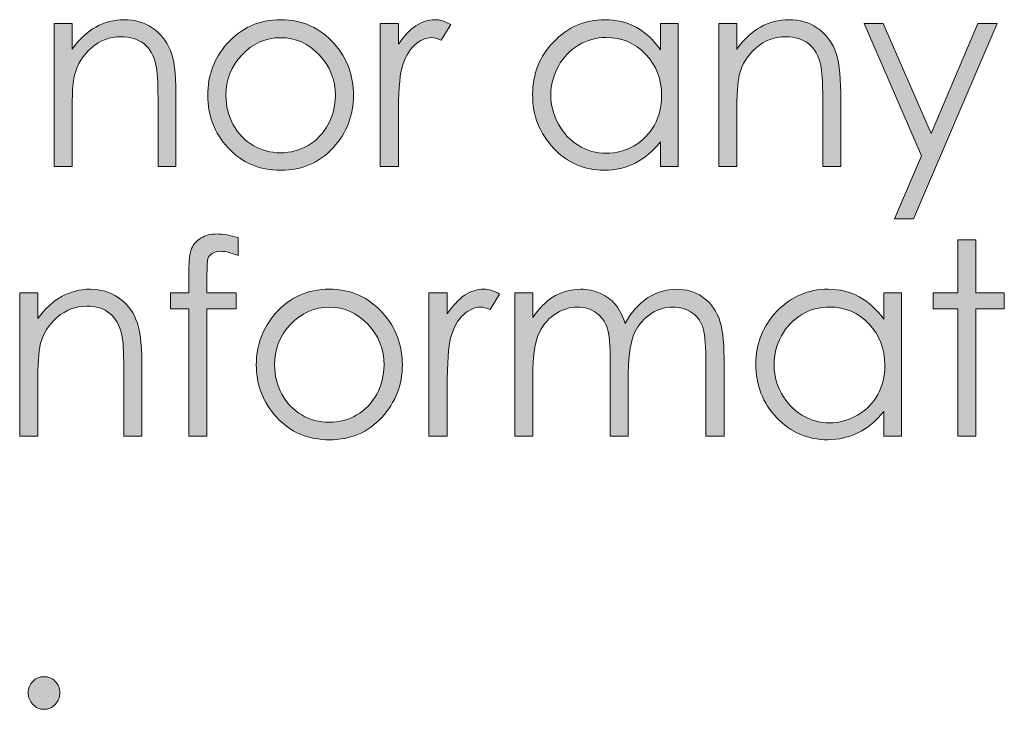
# Model space of a CAD drawing. Units: inches. Extents: x 42 to 565, y 40 to 724.
# Drawn here: x 357 to 375, y 51 to 63 of the extents above; entities that cross this region are included whole.
import ezdxf

# ---------------------------------------------------------------- set-up
doc = ezdxf.new("R2010")
doc.units = ezdxf.units.IN
doc.header["$MEASUREMENT"] = 0
doc.layers.add('Layer 1', color=7, linetype='Continuous')

# ---------------------------------------------------------------- blocks, each defined once
blk = doc.blocks.new('block 11')
at = {"layer": 'Layer 1', "true_color": 0xffffff}
h = blk.add_hatch(color=7, dxfattribs=at)
h.dxf.hatch_style = 2
edge = h.paths.add_edge_path()
edge.add_spline(control_points=[(357.38, 63.268), (357.38, 63.268), (357.714, 63.268), (357.714, 63.268), (357.714, 63.268), (357.714, 62.791), (357.714, 62.791), (357.848, 62.974), (357.995, 63.11), (358.157, 63.2), (358.319, 63.291), (358.496, 63.336), (358.687, 63.336), (358.881, 63.336), (359.053, 63.285), (359.203, 63.185), (359.354, 63.084), (359.464, 62.947), (359.536, 62.777), (359.607, 62.605), (359.643, 62.34), (359.643, 61.979), (359.643, 61.979), (359.643, 60.611), (359.643, 60.611), (359.643, 60.611), (359.31, 60.611), (359.31, 60.611), (359.31, 60.611), (359.31, 61.879), (359.31, 61.879), (359.31, 62.185), (359.297, 62.389), (359.272, 62.491), (359.233, 62.667), (359.159, 62.799), (359.05, 62.888), (358.939, 62.977), (358.797, 63.021), (358.62, 63.021), (358.418, 63.021), (358.237, 62.953), (358.077, 62.816), (357.918, 62.68), (357.812, 62.51), (357.762, 62.309), (357.729, 62.176), (357.714, 61.936), (357.714, 61.586), (357.714, 61.586), (357.714, 60.611), (357.714, 60.611), (357.714, 60.611), (357.38, 60.611), (357.38, 60.611), (357.38, 60.611), (357.38, 63.268), (357.38, 63.268)], knot_values=[0, 0, 0, 0, 1, 1, 1, 2, 2, 2, 3, 3, 3, 4, 4, 4, 5, 5, 5, 6, 6, 6, 7, 7, 7, 8, 8, 8, 9, 9, 9, 10, 10, 10, 11, 11, 11, 12, 12, 12, 13, 13, 13, 14, 14, 14, 15, 15, 15, 16, 16, 16, 17, 17, 17, 18, 18, 18, 19, 19, 19, 19], degree=3, periodic=1)
h = blk.add_hatch(color=7, dxfattribs=at)
h.dxf.hatch_style = 2
edge = h.paths.add_edge_path()
edge.add_spline(control_points=[(361.587, 63.336), (361.986, 63.336), (362.317, 63.188), (362.58, 62.892), (362.819, 62.621), (362.938, 62.302), (362.938, 61.932), (362.938, 61.561), (362.812, 61.236), (362.561, 60.959), (362.308, 60.682), (361.983, 60.543), (361.587, 60.543), (361.188, 60.543), (360.863, 60.682), (360.61, 60.959), (360.358, 61.236), (360.232, 61.561), (360.232, 61.932), (360.232, 62.3), (360.352, 62.619), (360.59, 62.889), (360.854, 63.188), (361.186, 63.336), (361.587, 63.336)], knot_values=[0, 0, 0, 0, 1, 1, 1, 2, 2, 2, 3, 3, 3, 4, 4, 4, 5, 5, 5, 6, 6, 6, 7, 7, 7, 8, 8, 8, 8], degree=3, periodic=1)
edge = h.paths.add_edge_path()
edge.add_spline(control_points=[(361.585, 63.002), (361.308, 63.002), (361.069, 62.896), (360.87, 62.687), (360.67, 62.477), (360.57, 62.223), (360.57, 61.925), (360.57, 61.732), (360.616, 61.554), (360.707, 61.388), (360.798, 61.222), (360.921, 61.094), (361.075, 61.003), (361.23, 60.913), (361.4, 60.867), (361.585, 60.867), (361.771, 60.867), (361.94, 60.913), (362.095, 61.003), (362.25, 61.094), (362.373, 61.222), (362.464, 61.388), (362.555, 61.554), (362.601, 61.732), (362.601, 61.925), (362.601, 62.223), (362.5, 62.477), (362.3, 62.687), (362.1, 62.896), (361.861, 63.002), (361.585, 63.002)], knot_values=[0, 0, 0, 0, 1, 1, 1, 2, 2, 2, 3, 3, 3, 4, 4, 4, 5, 5, 5, 6, 6, 6, 7, 7, 7, 8, 8, 8, 9, 9, 9, 10, 10, 10, 10], degree=3, periodic=1)
h = blk.add_hatch(color=7, dxfattribs=at)
h.dxf.hatch_style = 2
edge = h.paths.add_edge_path()
edge.add_spline(control_points=[(363.431, 63.268), (363.431, 63.268), (363.771, 63.268), (363.771, 63.268), (363.771, 63.268), (363.771, 62.879), (363.771, 62.879), (363.873, 63.032), (363.98, 63.146), (364.093, 63.223), (364.206, 63.298), (364.323, 63.336), (364.446, 63.336), (364.538, 63.336), (364.637, 63.306), (364.742, 63.246), (364.742, 63.246), (364.567, 62.957), (364.567, 62.957), (364.498, 62.988), (364.439, 63.004), (364.392, 63.004), (364.28, 63.004), (364.173, 62.957), (364.069, 62.863), (363.966, 62.77), (363.888, 62.625), (363.833, 62.428), (363.792, 62.276), (363.771, 61.971), (363.771, 61.51), (363.771, 61.51), (363.771, 60.611), (363.771, 60.611), (363.771, 60.611), (363.431, 60.611), (363.431, 60.611), (363.431, 60.611), (363.431, 63.268), (363.431, 63.268)], knot_values=[0, 0, 0, 0, 1, 1, 1, 2, 2, 2, 3, 3, 3, 4, 4, 4, 5, 5, 5, 6, 6, 6, 7, 7, 7, 8, 8, 8, 9, 9, 9, 10, 10, 10, 11, 11, 11, 12, 12, 12, 13, 13, 13, 13], degree=3, periodic=1)
h = blk.add_hatch(color=7, dxfattribs=at)
h.dxf.hatch_style = 2
edge = h.paths.add_edge_path()
edge.add_spline(control_points=[(368.963, 63.268), (368.963, 63.268), (368.963, 60.611), (368.963, 60.611), (368.963, 60.611), (368.634, 60.611), (368.634, 60.611), (368.634, 60.611), (368.634, 61.068), (368.634, 61.068), (368.494, 60.894), (368.337, 60.763), (368.163, 60.675), (367.989, 60.587), (367.799, 60.543), (367.592, 60.543), (367.225, 60.543), (366.911, 60.68), (366.651, 60.952), (366.391, 61.225), (366.261, 61.557), (366.261, 61.947), (366.261, 62.329), (366.393, 62.656), (366.654, 62.928), (366.917, 63.2), (367.232, 63.336), (367.602, 63.336), (367.814, 63.336), (368.007, 63.289), (368.18, 63.197), (368.353, 63.104), (368.504, 62.965), (368.634, 62.779), (368.634, 62.779), (368.634, 63.268), (368.634, 63.268), (368.634, 63.268), (368.963, 63.268), (368.963, 63.268)], knot_values=[0, 0, 0, 0, 1, 1, 1, 2, 2, 2, 3, 3, 3, 4, 4, 4, 5, 5, 5, 6, 6, 6, 7, 7, 7, 8, 8, 8, 9, 9, 9, 10, 10, 10, 11, 11, 11, 12, 12, 12, 13, 13, 13, 13], degree=3, periodic=1)
edge = h.paths.add_edge_path()
edge.add_spline(control_points=[(367.629, 63.006), (367.443, 63.006), (367.271, 62.96), (367.114, 62.866), (366.957, 62.772), (366.832, 62.642), (366.739, 62.473), (366.646, 62.303), (366.6, 62.124), (366.6, 61.936), (366.6, 61.749), (366.646, 61.57), (366.74, 61.399), (366.834, 61.229), (366.96, 61.096), (367.118, 61.001), (367.275, 60.905), (367.445, 60.857), (367.626, 60.857), (367.809, 60.857), (367.982, 60.905), (368.146, 60.999), (368.31, 61.094), (368.435, 61.222), (368.523, 61.382), (368.611, 61.543), (368.655, 61.725), (368.655, 61.926), (368.655, 62.233), (368.557, 62.49), (368.358, 62.696), (368.161, 62.903), (367.918, 63.006), (367.629, 63.006)], knot_values=[0, 0, 0, 0, 1, 1, 1, 2, 2, 2, 3, 3, 3, 4, 4, 4, 5, 5, 5, 6, 6, 6, 7, 7, 7, 8, 8, 8, 9, 9, 9, 10, 10, 10, 11, 11, 11, 11], degree=3, periodic=1)
h = blk.add_hatch(color=7, dxfattribs=at)
h.dxf.hatch_style = 2
edge = h.paths.add_edge_path()
edge.add_spline(control_points=[(369.715, 63.268), (369.715, 63.268), (370.049, 63.268), (370.049, 63.268), (370.049, 63.268), (370.049, 62.791), (370.049, 62.791), (370.183, 62.974), (370.33, 63.11), (370.492, 63.2), (370.654, 63.291), (370.831, 63.336), (371.021, 63.336), (371.216, 63.336), (371.388, 63.285), (371.538, 63.185), (371.688, 63.084), (371.799, 62.947), (371.871, 62.777), (371.942, 62.605), (371.978, 62.34), (371.978, 61.979), (371.978, 61.979), (371.978, 60.611), (371.978, 60.611), (371.978, 60.611), (371.645, 60.611), (371.645, 60.611), (371.645, 60.611), (371.645, 61.879), (371.645, 61.879), (371.645, 62.185), (371.632, 62.389), (371.607, 62.491), (371.568, 62.667), (371.494, 62.799), (371.385, 62.888), (371.274, 62.977), (371.132, 63.021), (370.955, 63.021), (370.753, 63.021), (370.572, 62.953), (370.412, 62.816), (370.253, 62.68), (370.147, 62.51), (370.097, 62.309), (370.064, 62.176), (370.049, 61.936), (370.049, 61.586), (370.049, 61.586), (370.049, 60.611), (370.049, 60.611), (370.049, 60.611), (369.715, 60.611), (369.715, 60.611), (369.715, 60.611), (369.715, 63.268), (369.715, 63.268)], knot_values=[0, 0, 0, 0, 1, 1, 1, 2, 2, 2, 3, 3, 3, 4, 4, 4, 5, 5, 5, 6, 6, 6, 7, 7, 7, 8, 8, 8, 9, 9, 9, 10, 10, 10, 11, 11, 11, 12, 12, 12, 13, 13, 13, 14, 14, 14, 15, 15, 15, 16, 16, 16, 17, 17, 17, 18, 18, 18, 19, 19, 19, 19], degree=3, periodic=1)
h = blk.add_hatch(color=7, dxfattribs=at)
h.dxf.hatch_style = 2
h.paths.add_polyline_path([(372.414, 63.268), (372.768, 63.268), (373.659, 61.222), (374.524, 63.268), (374.88, 63.268), (373.332, 59.64), (372.979, 59.64), (373.479, 60.812)])
at = {"layer": 'Layer 1', "lineweight": 0}
blk.add_lwpolyline([(372.414, 63.268), (372.768, 63.268), (373.659, 61.222), (374.524, 63.268), (374.88, 63.268), (373.332, 59.64), (372.979, 59.64), (373.479, 60.812), (372.414, 63.268)], dxfattribs=at)
for points, knots in [([(357.38, 63.268), (357.38, 63.268), (357.714, 63.268), (357.714, 63.268), (357.714, 63.268), (357.714, 62.791), (357.714, 62.791), (357.848, 62.974), (357.995, 63.11), (358.157, 63.2), (358.319, 63.291), (358.496, 63.336), (358.687, 63.336), (358.881, 63.336), (359.053, 63.285), (359.203, 63.185), (359.354, 63.084), (359.464, 62.947), (359.536, 62.777), (359.607, 62.605), (359.643, 62.34), (359.643, 61.979), (359.643, 61.979), (359.643, 60.611), (359.643, 60.611), (359.643, 60.611), (359.31, 60.611), (359.31, 60.611), (359.31, 60.611), (359.31, 61.879), (359.31, 61.879), (359.31, 62.185), (359.297, 62.389), (359.272, 62.491), (359.233, 62.667), (359.159, 62.799), (359.05, 62.888), (358.939, 62.977), (358.797, 63.021), (358.62, 63.021), (358.418, 63.021), (358.237, 62.953), (358.077, 62.816), (357.918, 62.68), (357.812, 62.51), (357.762, 62.309), (357.729, 62.176), (357.714, 61.936), (357.714, 61.586), (357.714, 61.586), (357.714, 60.611), (357.714, 60.611), (357.714, 60.611), (357.38, 60.611), (357.38, 60.611), (357.38, 60.611), (357.38, 63.268), (357.38, 63.268)], [0, 0, 0, 0, 1, 1, 1, 2, 2, 2, 3, 3, 3, 4, 4, 4, 5, 5, 5, 6, 6, 6, 7, 7, 7, 8, 8, 8, 9, 9, 9, 10, 10, 10, 11, 11, 11, 12, 12, 12, 13, 13, 13, 14, 14, 14, 15, 15, 15, 16, 16, 16, 17, 17, 17, 18, 18, 18, 19, 19, 19, 19]), ([(361.587, 63.336), (361.986, 63.336), (362.317, 63.188), (362.58, 62.892), (362.819, 62.621), (362.938, 62.302), (362.938, 61.932), (362.938, 61.561), (362.812, 61.236), (362.561, 60.959), (362.308, 60.682), (361.983, 60.543), (361.587, 60.543), (361.188, 60.543), (360.863, 60.682), (360.61, 60.959), (360.358, 61.236), (360.232, 61.561), (360.232, 61.932), (360.232, 62.3), (360.352, 62.619), (360.59, 62.889), (360.854, 63.188), (361.186, 63.336), (361.587, 63.336)], [0, 0, 0, 0, 1, 1, 1, 2, 2, 2, 3, 3, 3, 4, 4, 4, 5, 5, 5, 6, 6, 6, 7, 7, 7, 8, 8, 8, 8]), ([(363.431, 63.268), (363.431, 63.268), (363.771, 63.268), (363.771, 63.268), (363.771, 63.268), (363.771, 62.879), (363.771, 62.879), (363.873, 63.032), (363.98, 63.146), (364.093, 63.223), (364.206, 63.298), (364.323, 63.336), (364.446, 63.336), (364.538, 63.336), (364.637, 63.306), (364.742, 63.246), (364.742, 63.246), (364.567, 62.957), (364.567, 62.957), (364.498, 62.988), (364.439, 63.004), (364.392, 63.004), (364.28, 63.004), (364.173, 62.957), (364.069, 62.863), (363.966, 62.77), (363.888, 62.625), (363.833, 62.428), (363.792, 62.276), (363.771, 61.971), (363.771, 61.51), (363.771, 61.51), (363.771, 60.611), (363.771, 60.611), (363.771, 60.611), (363.431, 60.611), (363.431, 60.611), (363.431, 60.611), (363.431, 63.268), (363.431, 63.268)], [0, 0, 0, 0, 1, 1, 1, 2, 2, 2, 3, 3, 3, 4, 4, 4, 5, 5, 5, 6, 6, 6, 7, 7, 7, 8, 8, 8, 9, 9, 9, 10, 10, 10, 11, 11, 11, 12, 12, 12, 13, 13, 13, 13]), ([(368.963, 63.268), (368.963, 63.268), (368.963, 60.611), (368.963, 60.611), (368.963, 60.611), (368.634, 60.611), (368.634, 60.611), (368.634, 60.611), (368.634, 61.068), (368.634, 61.068), (368.494, 60.894), (368.337, 60.763), (368.163, 60.675), (367.989, 60.587), (367.799, 60.543), (367.592, 60.543), (367.225, 60.543), (366.911, 60.68), (366.651, 60.952), (366.391, 61.225), (366.261, 61.557), (366.261, 61.947), (366.261, 62.329), (366.393, 62.656), (366.654, 62.928), (366.917, 63.2), (367.232, 63.336), (367.602, 63.336), (367.814, 63.336), (368.007, 63.289), (368.18, 63.197), (368.353, 63.104), (368.504, 62.965), (368.634, 62.779), (368.634, 62.779), (368.634, 63.268), (368.634, 63.268), (368.634, 63.268), (368.963, 63.268), (368.963, 63.268)], [0, 0, 0, 0, 1, 1, 1, 2, 2, 2, 3, 3, 3, 4, 4, 4, 5, 5, 5, 6, 6, 6, 7, 7, 7, 8, 8, 8, 9, 9, 9, 10, 10, 10, 11, 11, 11, 12, 12, 12, 13, 13, 13, 13]), ([(369.715, 63.268), (369.715, 63.268), (370.049, 63.268), (370.049, 63.268), (370.049, 63.268), (370.049, 62.791), (370.049, 62.791), (370.183, 62.974), (370.33, 63.11), (370.492, 63.2), (370.654, 63.291), (370.831, 63.336), (371.021, 63.336), (371.216, 63.336), (371.388, 63.285), (371.538, 63.185), (371.688, 63.084), (371.799, 62.947), (371.871, 62.777), (371.942, 62.605), (371.978, 62.34), (371.978, 61.979), (371.978, 61.979), (371.978, 60.611), (371.978, 60.611), (371.978, 60.611), (371.645, 60.611), (371.645, 60.611), (371.645, 60.611), (371.645, 61.879), (371.645, 61.879), (371.645, 62.185), (371.632, 62.389), (371.607, 62.491), (371.568, 62.667), (371.494, 62.799), (371.385, 62.888), (371.274, 62.977), (371.132, 63.021), (370.955, 63.021), (370.753, 63.021), (370.572, 62.953), (370.412, 62.816), (370.253, 62.68), (370.147, 62.51), (370.097, 62.309), (370.064, 62.176), (370.049, 61.936), (370.049, 61.586), (370.049, 61.586), (370.049, 60.611), (370.049, 60.611), (370.049, 60.611), (369.715, 60.611), (369.715, 60.611), (369.715, 60.611), (369.715, 63.268), (369.715, 63.268)], [0, 0, 0, 0, 1, 1, 1, 2, 2, 2, 3, 3, 3, 4, 4, 4, 5, 5, 5, 6, 6, 6, 7, 7, 7, 8, 8, 8, 9, 9, 9, 10, 10, 10, 11, 11, 11, 12, 12, 12, 13, 13, 13, 14, 14, 14, 15, 15, 15, 16, 16, 16, 17, 17, 17, 18, 18, 18, 19, 19, 19, 19]), ([(361.585, 63.002), (361.308, 63.002), (361.069, 62.896), (360.87, 62.687), (360.67, 62.477), (360.57, 62.223), (360.57, 61.925), (360.57, 61.732), (360.616, 61.554), (360.707, 61.388), (360.798, 61.222), (360.921, 61.094), (361.075, 61.003), (361.23, 60.913), (361.4, 60.867), (361.585, 60.867), (361.771, 60.867), (361.94, 60.913), (362.095, 61.003), (362.25, 61.094), (362.373, 61.222), (362.464, 61.388), (362.555, 61.554), (362.601, 61.732), (362.601, 61.925), (362.601, 62.223), (362.5, 62.477), (362.3, 62.687), (362.1, 62.896), (361.861, 63.002), (361.585, 63.002)], [0, 0, 0, 0, 1, 1, 1, 2, 2, 2, 3, 3, 3, 4, 4, 4, 5, 5, 5, 6, 6, 6, 7, 7, 7, 8, 8, 8, 9, 9, 9, 10, 10, 10, 10]), ([(367.629, 63.006), (367.443, 63.006), (367.271, 62.96), (367.114, 62.866), (366.957, 62.772), (366.832, 62.642), (366.739, 62.473), (366.646, 62.303), (366.6, 62.124), (366.6, 61.936), (366.6, 61.749), (366.646, 61.57), (366.74, 61.399), (366.834, 61.229), (366.96, 61.096), (367.118, 61.001), (367.275, 60.905), (367.445, 60.857), (367.626, 60.857), (367.809, 60.857), (367.982, 60.905), (368.146, 60.999), (368.31, 61.094), (368.435, 61.222), (368.523, 61.382), (368.611, 61.543), (368.655, 61.725), (368.655, 61.926), (368.655, 62.233), (368.557, 62.49), (368.358, 62.696), (368.161, 62.903), (367.918, 63.006), (367.629, 63.006)], [0, 0, 0, 0, 1, 1, 1, 2, 2, 2, 3, 3, 3, 4, 4, 4, 5, 5, 5, 6, 6, 6, 7, 7, 7, 8, 8, 8, 9, 9, 9, 10, 10, 10, 11, 11, 11, 11])]:
    blk.add_open_spline(points, degree=3, knots=knots, dxfattribs=at)
blk = doc.blocks.new('block 12')
at = {"layer": 'Layer 1', "true_color": 0xffffff}
h = blk.add_hatch(color=7, dxfattribs=at)
h.dxf.hatch_style = 2
edge = h.paths.add_edge_path()
edge.add_spline(control_points=[(360.795, 59.293), (360.795, 59.293), (360.795, 58.959), (360.795, 58.959), (360.672, 59.012), (360.567, 59.039), (360.479, 59.039), (360.414, 59.039), (360.36, 59.025), (360.317, 58.999), (360.274, 58.972), (360.247, 58.941), (360.236, 58.906), (360.225, 58.871), (360.219, 58.777), (360.219, 58.627), (360.219, 58.627), (360.219, 58.268), (360.219, 58.268), (360.219, 58.268), (360.761, 58.268), (360.761, 58.268), (360.761, 58.268), (360.761, 57.973), (360.761, 57.973), (360.761, 57.973), (360.219, 57.973), (360.219, 57.973), (360.219, 57.973), (360.217, 55.611), (360.217, 55.611), (360.217, 55.611), (359.883, 55.611), (359.883, 55.611), (359.883, 55.611), (359.883, 57.973), (359.883, 57.973), (359.883, 57.973), (359.541, 57.973), (359.541, 57.973), (359.541, 57.973), (359.541, 58.268), (359.541, 58.268), (359.541, 58.268), (359.883, 58.268), (359.883, 58.268), (359.883, 58.268), (359.883, 58.683), (359.883, 58.683), (359.883, 58.873), (359.899, 59.009), (359.934, 59.09), (359.968, 59.172), (360.026, 59.237), (360.108, 59.287), (360.19, 59.337), (360.289, 59.361), (360.405, 59.361), (360.514, 59.361), (360.644, 59.339), (360.795, 59.293)], knot_values=[0, 0, 0, 0, 1, 1, 1, 2, 2, 2, 3, 3, 3, 4, 4, 4, 5, 5, 5, 6, 6, 6, 7, 7, 7, 8, 8, 8, 9, 9, 9, 10, 10, 10, 11, 11, 11, 12, 12, 12, 13, 13, 13, 14, 14, 14, 15, 15, 15, 16, 16, 16, 17, 17, 17, 18, 18, 18, 19, 19, 19, 20, 20, 20, 20], degree=3, periodic=1)
h = blk.add_hatch(color=7, dxfattribs=at)
h.dxf.hatch_style = 2
h.paths.add_polyline_path([(374.15, 59.254), (374.484, 59.254), (374.484, 58.268), (375.015, 58.268), (375.015, 57.973), (374.484, 57.973), (374.484, 55.611), (374.15, 55.611), (374.15, 57.973), (373.694, 57.973), (373.694, 58.268), (374.15, 58.268)])
h = blk.add_hatch(color=7, dxfattribs=at)
h.dxf.hatch_style = 2
edge = h.paths.add_edge_path()
edge.add_spline(control_points=[(356.743, 58.268), (356.743, 58.268), (357.078, 58.268), (357.078, 58.268), (357.078, 58.268), (357.078, 57.791), (357.078, 57.791), (357.212, 57.974), (357.359, 58.11), (357.521, 58.2), (357.685, 58.291), (357.86, 58.336), (358.052, 58.336), (358.246, 58.336), (358.418, 58.285), (358.568, 58.185), (358.719, 58.084), (358.83, 57.947), (358.901, 57.777), (358.974, 57.605), (359.009, 57.34), (359.009, 56.979), (359.009, 56.979), (359.009, 55.611), (359.009, 55.611), (359.009, 55.611), (358.675, 55.611), (358.675, 55.611), (358.675, 55.611), (358.675, 56.879), (358.675, 56.879), (358.675, 57.185), (358.662, 57.389), (358.638, 57.491), (358.599, 57.667), (358.524, 57.799), (358.415, 57.888), (358.305, 57.977), (358.162, 58.021), (357.985, 58.021), (357.783, 58.021), (357.602, 57.953), (357.441, 57.816), (357.282, 57.68), (357.177, 57.51), (357.126, 57.309), (357.094, 57.176), (357.078, 56.936), (357.078, 56.586), (357.078, 56.586), (357.078, 55.611), (357.078, 55.611), (357.078, 55.611), (356.743, 55.611), (356.743, 55.611), (356.743, 55.611), (356.743, 58.268), (356.743, 58.268)], knot_values=[0, 0, 0, 0, 1, 1, 1, 2, 2, 2, 3, 3, 3, 4, 4, 4, 5, 5, 5, 6, 6, 6, 7, 7, 7, 8, 8, 8, 9, 9, 9, 10, 10, 10, 11, 11, 11, 12, 12, 12, 13, 13, 13, 14, 14, 14, 15, 15, 15, 16, 16, 16, 17, 17, 17, 18, 18, 18, 19, 19, 19, 19], degree=3, periodic=1)
h = blk.add_hatch(color=7, dxfattribs=at)
h.dxf.hatch_style = 2
edge = h.paths.add_edge_path()
edge.add_spline(control_points=[(362.489, 58.336), (362.89, 58.336), (363.222, 58.188), (363.484, 57.892), (363.724, 57.621), (363.844, 57.302), (363.844, 56.932), (363.844, 56.561), (363.717, 56.236), (363.464, 55.959), (363.212, 55.682), (362.887, 55.543), (362.489, 55.543), (362.091, 55.543), (361.766, 55.682), (361.513, 55.959), (361.26, 56.236), (361.134, 56.561), (361.134, 56.932), (361.134, 57.3), (361.253, 57.619), (361.492, 57.889), (361.756, 58.188), (362.088, 58.336), (362.489, 58.336)], knot_values=[0, 0, 0, 0, 1, 1, 1, 2, 2, 2, 3, 3, 3, 4, 4, 4, 5, 5, 5, 6, 6, 6, 7, 7, 7, 8, 8, 8, 8], degree=3, periodic=1)
edge = h.paths.add_edge_path()
edge.add_spline(control_points=[(362.488, 58.002), (362.211, 58.002), (361.972, 57.896), (361.772, 57.687), (361.572, 57.477), (361.473, 57.223), (361.473, 56.925), (361.473, 56.732), (361.519, 56.554), (361.609, 56.388), (361.7, 56.222), (361.823, 56.094), (361.979, 56.003), (362.133, 55.913), (362.303, 55.867), (362.488, 55.867), (362.674, 55.867), (362.844, 55.913), (362.999, 56.003), (363.153, 56.094), (363.276, 56.222), (363.368, 56.388), (363.459, 56.554), (363.504, 56.732), (363.504, 56.925), (363.504, 57.223), (363.404, 57.477), (363.203, 57.687), (363.003, 57.896), (362.765, 58.002), (362.488, 58.002)], knot_values=[0, 0, 0, 0, 1, 1, 1, 2, 2, 2, 3, 3, 3, 4, 4, 4, 5, 5, 5, 6, 6, 6, 7, 7, 7, 8, 8, 8, 9, 9, 9, 10, 10, 10, 10], degree=3, periodic=1)
h = blk.add_hatch(color=7, dxfattribs=at)
h.dxf.hatch_style = 2
edge = h.paths.add_edge_path()
edge.add_spline(control_points=[(364.336, 58.268), (364.336, 58.268), (364.677, 58.268), (364.677, 58.268), (364.677, 58.268), (364.677, 57.879), (364.677, 57.879), (364.779, 58.032), (364.887, 58.146), (364.999, 58.223), (365.112, 58.298), (365.23, 58.336), (365.353, 58.336), (365.445, 58.336), (365.544, 58.306), (365.648, 58.246), (365.648, 58.246), (365.475, 57.957), (365.475, 57.957), (365.404, 57.988), (365.346, 58.004), (365.298, 58.004), (365.187, 58.004), (365.079, 57.957), (364.976, 57.863), (364.872, 57.77), (364.793, 57.625), (364.739, 57.428), (364.698, 57.276), (364.677, 56.971), (364.677, 56.51), (364.677, 56.51), (364.677, 55.611), (364.677, 55.611), (364.677, 55.611), (364.336, 55.611), (364.336, 55.611), (364.336, 55.611), (364.336, 58.268), (364.336, 58.268)], knot_values=[0, 0, 0, 0, 1, 1, 1, 2, 2, 2, 3, 3, 3, 4, 4, 4, 5, 5, 5, 6, 6, 6, 7, 7, 7, 8, 8, 8, 9, 9, 9, 10, 10, 10, 11, 11, 11, 12, 12, 12, 13, 13, 13, 13], degree=3, periodic=1)
h = blk.add_hatch(color=7, dxfattribs=at)
h.dxf.hatch_style = 2
edge = h.paths.add_edge_path()
edge.add_spline(control_points=[(365.931, 58.268), (365.931, 58.268), (366.265, 58.268), (366.265, 58.268), (366.265, 58.268), (366.265, 57.809), (366.265, 57.809), (366.381, 57.978), (366.501, 58.102), (366.623, 58.18), (366.792, 58.284), (366.97, 58.336), (367.156, 58.336), (367.282, 58.336), (367.401, 58.311), (367.515, 58.26), (367.628, 58.21), (367.721, 58.143), (367.792, 58.059), (367.864, 57.975), (367.926, 57.855), (367.979, 57.699), (368.09, 57.907), (368.229, 58.065), (368.396, 58.174), (368.562, 58.282), (368.741, 58.336), (368.934, 58.336), (369.113, 58.336), (369.271, 58.289), (369.409, 58.197), (369.546, 58.104), (369.648, 57.975), (369.715, 57.809), (369.781, 57.643), (369.814, 57.394), (369.814, 57.062), (369.814, 57.062), (369.814, 55.611), (369.814, 55.611), (369.814, 55.611), (369.474, 55.611), (369.474, 55.611), (369.474, 55.611), (369.474, 57.062), (369.474, 57.062), (369.474, 57.347), (369.454, 57.542), (369.414, 57.648), (369.374, 57.755), (369.307, 57.841), (369.211, 57.906), (369.114, 57.972), (369, 58.004), (368.867, 58.004), (368.705, 58.004), (368.557, 57.955), (368.423, 57.857), (368.289, 57.76), (368.19, 57.63), (368.129, 57.467), (368.067, 57.304), (368.036, 57.032), (368.036, 56.651), (368.036, 56.651), (368.036, 55.611), (368.036, 55.611), (368.036, 55.611), (367.702, 55.611), (367.702, 55.611), (367.702, 55.611), (367.702, 56.971), (367.702, 56.971), (367.702, 57.292), (367.683, 57.51), (367.644, 57.624), (367.604, 57.739), (367.536, 57.831), (367.439, 57.9), (367.343, 57.97), (367.227, 58.004), (367.094, 58.004), (366.938, 58.004), (366.794, 57.956), (366.66, 57.861), (366.525, 57.766), (366.426, 57.638), (366.361, 57.477), (366.297, 57.315), (366.265, 57.068), (366.265, 56.736), (366.265, 56.736), (366.265, 55.611), (366.265, 55.611), (366.265, 55.611), (365.931, 55.611), (365.931, 55.611), (365.931, 55.611), (365.931, 58.268), (365.931, 58.268)], knot_values=[0, 0, 0, 0, 1, 1, 1, 2, 2, 2, 3, 3, 3, 4, 4, 4, 5, 5, 5, 6, 6, 6, 7, 7, 7, 8, 8, 8, 9, 9, 9, 10, 10, 10, 11, 11, 11, 12, 12, 12, 13, 13, 13, 14, 14, 14, 15, 15, 15, 16, 16, 16, 17, 17, 17, 18, 18, 18, 19, 19, 19, 20, 20, 20, 21, 21, 21, 22, 22, 22, 23, 23, 23, 24, 24, 24, 25, 25, 25, 26, 26, 26, 27, 27, 27, 28, 28, 28, 29, 29, 29, 30, 30, 30, 31, 31, 31, 32, 32, 32, 33, 33, 33, 33], degree=3, periodic=1)
h = blk.add_hatch(color=7, dxfattribs=at)
h.dxf.hatch_style = 2
edge = h.paths.add_edge_path()
edge.add_spline(control_points=[(373.106, 58.268), (373.106, 58.268), (373.106, 55.611), (373.106, 55.611), (373.106, 55.611), (372.777, 55.611), (372.777, 55.611), (372.777, 55.611), (372.777, 56.068), (372.777, 56.068), (372.638, 55.894), (372.48, 55.763), (372.306, 55.675), (372.132, 55.587), (371.941, 55.543), (371.734, 55.543), (371.366, 55.543), (371.053, 55.68), (370.792, 55.952), (370.532, 56.225), (370.402, 56.557), (370.402, 56.947), (370.402, 57.329), (370.533, 57.656), (370.796, 57.928), (371.059, 58.2), (371.374, 58.336), (371.744, 58.336), (371.957, 58.336), (372.149, 58.289), (372.322, 58.197), (372.495, 58.104), (372.646, 57.965), (372.777, 57.779), (372.777, 57.779), (372.777, 58.268), (372.777, 58.268), (372.777, 58.268), (373.106, 58.268), (373.106, 58.268)], knot_values=[0, 0, 0, 0, 1, 1, 1, 2, 2, 2, 3, 3, 3, 4, 4, 4, 5, 5, 5, 6, 6, 6, 7, 7, 7, 8, 8, 8, 9, 9, 9, 10, 10, 10, 11, 11, 11, 12, 12, 12, 13, 13, 13, 13], degree=3, periodic=1)
edge = h.paths.add_edge_path()
edge.add_spline(control_points=[(371.771, 58.006), (371.585, 58.006), (371.413, 57.96), (371.256, 57.866), (371.099, 57.772), (370.974, 57.642), (370.881, 57.473), (370.787, 57.303), (370.741, 57.124), (370.741, 56.936), (370.741, 56.749), (370.788, 56.57), (370.882, 56.399), (370.976, 56.229), (371.102, 56.096), (371.26, 56.001), (371.418, 55.905), (371.588, 55.857), (371.769, 55.857), (371.951, 55.857), (372.125, 55.905), (372.289, 55.999), (372.452, 56.094), (372.578, 56.222), (372.667, 56.382), (372.755, 56.543), (372.799, 56.725), (372.799, 56.926), (372.799, 57.233), (372.7, 57.49), (372.502, 57.696), (372.304, 57.903), (372.061, 58.006), (371.771, 58.006)], knot_values=[0, 0, 0, 0, 1, 1, 1, 2, 2, 2, 3, 3, 3, 4, 4, 4, 5, 5, 5, 6, 6, 6, 7, 7, 7, 8, 8, 8, 9, 9, 9, 10, 10, 10, 11, 11, 11, 11], degree=3, periodic=1)
at = {"layer": 'Layer 1', "lineweight": 0}
blk.add_lwpolyline([(374.15, 59.254), (374.484, 59.254), (374.484, 58.268), (375.015, 58.268), (375.015, 57.973), (374.484, 57.973), (374.484, 55.611), (374.15, 55.611), (374.15, 57.973), (373.694, 57.973), (373.694, 58.268), (374.15, 58.268), (374.15, 59.254)], dxfattribs=at)
for points, knots in [([(360.795, 59.293), (360.795, 59.293), (360.795, 58.959), (360.795, 58.959), (360.672, 59.012), (360.567, 59.039), (360.479, 59.039), (360.414, 59.039), (360.36, 59.025), (360.317, 58.999), (360.274, 58.972), (360.247, 58.941), (360.236, 58.906), (360.225, 58.871), (360.219, 58.777), (360.219, 58.627), (360.219, 58.627), (360.219, 58.268), (360.219, 58.268), (360.219, 58.268), (360.761, 58.268), (360.761, 58.268), (360.761, 58.268), (360.761, 57.973), (360.761, 57.973), (360.761, 57.973), (360.219, 57.973), (360.219, 57.973), (360.219, 57.973), (360.217, 55.611), (360.217, 55.611), (360.217, 55.611), (359.883, 55.611), (359.883, 55.611), (359.883, 55.611), (359.883, 57.973), (359.883, 57.973), (359.883, 57.973), (359.541, 57.973), (359.541, 57.973), (359.541, 57.973), (359.541, 58.268), (359.541, 58.268), (359.541, 58.268), (359.883, 58.268), (359.883, 58.268), (359.883, 58.268), (359.883, 58.683), (359.883, 58.683), (359.883, 58.873), (359.899, 59.009), (359.934, 59.09), (359.968, 59.172), (360.026, 59.237), (360.108, 59.287), (360.19, 59.337), (360.289, 59.361), (360.405, 59.361), (360.514, 59.361), (360.644, 59.339), (360.795, 59.293)], [0, 0, 0, 0, 1, 1, 1, 2, 2, 2, 3, 3, 3, 4, 4, 4, 5, 5, 5, 6, 6, 6, 7, 7, 7, 8, 8, 8, 9, 9, 9, 10, 10, 10, 11, 11, 11, 12, 12, 12, 13, 13, 13, 14, 14, 14, 15, 15, 15, 16, 16, 16, 17, 17, 17, 18, 18, 18, 19, 19, 19, 20, 20, 20, 20]), ([(356.743, 58.268), (356.743, 58.268), (357.078, 58.268), (357.078, 58.268), (357.078, 58.268), (357.078, 57.791), (357.078, 57.791), (357.212, 57.974), (357.359, 58.11), (357.521, 58.2), (357.685, 58.291), (357.86, 58.336), (358.052, 58.336), (358.246, 58.336), (358.418, 58.285), (358.568, 58.185), (358.719, 58.084), (358.83, 57.947), (358.901, 57.777), (358.974, 57.605), (359.009, 57.34), (359.009, 56.979), (359.009, 56.979), (359.009, 55.611), (359.009, 55.611), (359.009, 55.611), (358.675, 55.611), (358.675, 55.611), (358.675, 55.611), (358.675, 56.879), (358.675, 56.879), (358.675, 57.185), (358.662, 57.389), (358.638, 57.491), (358.599, 57.667), (358.524, 57.799), (358.415, 57.888), (358.305, 57.977), (358.162, 58.021), (357.985, 58.021), (357.783, 58.021), (357.602, 57.953), (357.441, 57.816), (357.282, 57.68), (357.177, 57.51), (357.126, 57.309), (357.094, 57.176), (357.078, 56.936), (357.078, 56.586), (357.078, 56.586), (357.078, 55.611), (357.078, 55.611), (357.078, 55.611), (356.743, 55.611), (356.743, 55.611), (356.743, 55.611), (356.743, 58.268), (356.743, 58.268)], [0, 0, 0, 0, 1, 1, 1, 2, 2, 2, 3, 3, 3, 4, 4, 4, 5, 5, 5, 6, 6, 6, 7, 7, 7, 8, 8, 8, 9, 9, 9, 10, 10, 10, 11, 11, 11, 12, 12, 12, 13, 13, 13, 14, 14, 14, 15, 15, 15, 16, 16, 16, 17, 17, 17, 18, 18, 18, 19, 19, 19, 19]), ([(362.489, 58.336), (362.89, 58.336), (363.222, 58.188), (363.484, 57.892), (363.724, 57.621), (363.844, 57.302), (363.844, 56.932), (363.844, 56.561), (363.717, 56.236), (363.464, 55.959), (363.212, 55.682), (362.887, 55.543), (362.489, 55.543), (362.091, 55.543), (361.766, 55.682), (361.513, 55.959), (361.26, 56.236), (361.134, 56.561), (361.134, 56.932), (361.134, 57.3), (361.253, 57.619), (361.492, 57.889), (361.756, 58.188), (362.088, 58.336), (362.489, 58.336)], [0, 0, 0, 0, 1, 1, 1, 2, 2, 2, 3, 3, 3, 4, 4, 4, 5, 5, 5, 6, 6, 6, 7, 7, 7, 8, 8, 8, 8]), ([(364.336, 58.268), (364.336, 58.268), (364.677, 58.268), (364.677, 58.268), (364.677, 58.268), (364.677, 57.879), (364.677, 57.879), (364.779, 58.032), (364.887, 58.146), (364.999, 58.223), (365.112, 58.298), (365.23, 58.336), (365.353, 58.336), (365.445, 58.336), (365.544, 58.306), (365.648, 58.246), (365.648, 58.246), (365.475, 57.957), (365.475, 57.957), (365.404, 57.988), (365.346, 58.004), (365.298, 58.004), (365.187, 58.004), (365.079, 57.957), (364.976, 57.863), (364.872, 57.77), (364.793, 57.625), (364.739, 57.428), (364.698, 57.276), (364.677, 56.971), (364.677, 56.51), (364.677, 56.51), (364.677, 55.611), (364.677, 55.611), (364.677, 55.611), (364.336, 55.611), (364.336, 55.611), (364.336, 55.611), (364.336, 58.268), (364.336, 58.268)], [0, 0, 0, 0, 1, 1, 1, 2, 2, 2, 3, 3, 3, 4, 4, 4, 5, 5, 5, 6, 6, 6, 7, 7, 7, 8, 8, 8, 9, 9, 9, 10, 10, 10, 11, 11, 11, 12, 12, 12, 13, 13, 13, 13]), ([(365.931, 58.268), (365.931, 58.268), (366.265, 58.268), (366.265, 58.268), (366.265, 58.268), (366.265, 57.809), (366.265, 57.809), (366.381, 57.978), (366.501, 58.102), (366.623, 58.18), (366.792, 58.284), (366.97, 58.336), (367.156, 58.336), (367.282, 58.336), (367.401, 58.311), (367.515, 58.26), (367.628, 58.21), (367.721, 58.143), (367.792, 58.059), (367.864, 57.975), (367.926, 57.855), (367.979, 57.699), (368.09, 57.907), (368.229, 58.065), (368.396, 58.174), (368.562, 58.282), (368.741, 58.336), (368.934, 58.336), (369.113, 58.336), (369.271, 58.289), (369.409, 58.197), (369.546, 58.104), (369.648, 57.975), (369.715, 57.809), (369.781, 57.643), (369.814, 57.394), (369.814, 57.062), (369.814, 57.062), (369.814, 55.611), (369.814, 55.611), (369.814, 55.611), (369.474, 55.611), (369.474, 55.611), (369.474, 55.611), (369.474, 57.062), (369.474, 57.062), (369.474, 57.347), (369.454, 57.542), (369.414, 57.648), (369.374, 57.755), (369.307, 57.841), (369.211, 57.906), (369.114, 57.972), (369, 58.004), (368.867, 58.004), (368.705, 58.004), (368.557, 57.955), (368.423, 57.857), (368.289, 57.76), (368.19, 57.63), (368.129, 57.467), (368.067, 57.304), (368.036, 57.032), (368.036, 56.651), (368.036, 56.651), (368.036, 55.611), (368.036, 55.611), (368.036, 55.611), (367.702, 55.611), (367.702, 55.611), (367.702, 55.611), (367.702, 56.971), (367.702, 56.971), (367.702, 57.292), (367.683, 57.51), (367.644, 57.624), (367.604, 57.739), (367.536, 57.831), (367.439, 57.9), (367.343, 57.97), (367.227, 58.004), (367.094, 58.004), (366.938, 58.004), (366.794, 57.956), (366.66, 57.861), (366.525, 57.766), (366.426, 57.638), (366.361, 57.477), (366.297, 57.315), (366.265, 57.068), (366.265, 56.736), (366.265, 56.736), (366.265, 55.611), (366.265, 55.611), (366.265, 55.611), (365.931, 55.611), (365.931, 55.611), (365.931, 55.611), (365.931, 58.268), (365.931, 58.268)], [0, 0, 0, 0, 1, 1, 1, 2, 2, 2, 3, 3, 3, 4, 4, 4, 5, 5, 5, 6, 6, 6, 7, 7, 7, 8, 8, 8, 9, 9, 9, 10, 10, 10, 11, 11, 11, 12, 12, 12, 13, 13, 13, 14, 14, 14, 15, 15, 15, 16, 16, 16, 17, 17, 17, 18, 18, 18, 19, 19, 19, 20, 20, 20, 21, 21, 21, 22, 22, 22, 23, 23, 23, 24, 24, 24, 25, 25, 25, 26, 26, 26, 27, 27, 27, 28, 28, 28, 29, 29, 29, 30, 30, 30, 31, 31, 31, 32, 32, 32, 33, 33, 33, 33]), ([(373.106, 58.268), (373.106, 58.268), (373.106, 55.611), (373.106, 55.611), (373.106, 55.611), (372.777, 55.611), (372.777, 55.611), (372.777, 55.611), (372.777, 56.068), (372.777, 56.068), (372.638, 55.894), (372.48, 55.763), (372.306, 55.675), (372.132, 55.587), (371.941, 55.543), (371.734, 55.543), (371.366, 55.543), (371.053, 55.68), (370.792, 55.952), (370.532, 56.225), (370.402, 56.557), (370.402, 56.947), (370.402, 57.329), (370.533, 57.656), (370.796, 57.928), (371.059, 58.2), (371.374, 58.336), (371.744, 58.336), (371.957, 58.336), (372.149, 58.289), (372.322, 58.197), (372.495, 58.104), (372.646, 57.965), (372.777, 57.779), (372.777, 57.779), (372.777, 58.268), (372.777, 58.268), (372.777, 58.268), (373.106, 58.268), (373.106, 58.268)], [0, 0, 0, 0, 1, 1, 1, 2, 2, 2, 3, 3, 3, 4, 4, 4, 5, 5, 5, 6, 6, 6, 7, 7, 7, 8, 8, 8, 9, 9, 9, 10, 10, 10, 11, 11, 11, 12, 12, 12, 13, 13, 13, 13]), ([(362.488, 58.002), (362.211, 58.002), (361.972, 57.896), (361.772, 57.687), (361.572, 57.477), (361.473, 57.223), (361.473, 56.925), (361.473, 56.732), (361.519, 56.554), (361.609, 56.388), (361.7, 56.222), (361.823, 56.094), (361.979, 56.003), (362.133, 55.913), (362.303, 55.867), (362.488, 55.867), (362.674, 55.867), (362.844, 55.913), (362.999, 56.003), (363.153, 56.094), (363.276, 56.222), (363.368, 56.388), (363.459, 56.554), (363.504, 56.732), (363.504, 56.925), (363.504, 57.223), (363.404, 57.477), (363.203, 57.687), (363.003, 57.896), (362.765, 58.002), (362.488, 58.002)], [0, 0, 0, 0, 1, 1, 1, 2, 2, 2, 3, 3, 3, 4, 4, 4, 5, 5, 5, 6, 6, 6, 7, 7, 7, 8, 8, 8, 9, 9, 9, 10, 10, 10, 10]), ([(371.771, 58.006), (371.585, 58.006), (371.413, 57.96), (371.256, 57.866), (371.099, 57.772), (370.974, 57.642), (370.881, 57.473), (370.787, 57.303), (370.741, 57.124), (370.741, 56.936), (370.741, 56.749), (370.788, 56.57), (370.882, 56.399), (370.976, 56.229), (371.102, 56.096), (371.26, 56.001), (371.418, 55.905), (371.588, 55.857), (371.769, 55.857), (371.951, 55.857), (372.125, 55.905), (372.289, 55.999), (372.452, 56.094), (372.578, 56.222), (372.667, 56.382), (372.755, 56.543), (372.799, 56.725), (372.799, 56.926), (372.799, 57.233), (372.7, 57.49), (372.502, 57.696), (372.304, 57.903), (372.061, 58.006), (371.771, 58.006)], [0, 0, 0, 0, 1, 1, 1, 2, 2, 2, 3, 3, 3, 4, 4, 4, 5, 5, 5, 6, 6, 6, 7, 7, 7, 8, 8, 8, 9, 9, 9, 10, 10, 10, 11, 11, 11, 11])]:
    blk.add_open_spline(points, degree=3, knots=knots, dxfattribs=at)
blk = doc.blocks.new('block 13')
at = {"layer": 'Layer 1', "true_color": 0xffffff}
h = blk.add_hatch(color=7, dxfattribs=at)
h.dxf.hatch_style = 2
edge = h.paths.add_edge_path()
edge.add_spline(control_points=[(357.195, 51.148), (357.276, 51.148), (357.346, 51.119), (357.403, 51.061), (357.46, 51.002), (357.489, 50.931), (357.489, 50.846), (357.489, 50.763), (357.46, 50.691), (357.403, 50.632), (357.346, 50.572), (357.276, 50.543), (357.195, 50.543), (357.114, 50.543), (357.045, 50.572), (356.987, 50.632), (356.931, 50.691), (356.901, 50.763), (356.901, 50.846), (356.901, 50.931), (356.931, 51.002), (356.987, 51.061), (357.045, 51.119), (357.114, 51.148), (357.195, 51.148)], knot_values=[0, 0, 0, 0, 1, 1, 1, 2, 2, 2, 3, 3, 3, 4, 4, 4, 5, 5, 5, 6, 6, 6, 7, 7, 7, 8, 8, 8, 8], degree=3, periodic=1)
at = {"layer": 'Layer 1', "lineweight": 0}
blk.add_open_spline([(357.195, 51.148), (357.276, 51.148), (357.346, 51.119), (357.403, 51.061), (357.46, 51.002), (357.489, 50.931), (357.489, 50.846), (357.489, 50.763), (357.46, 50.691), (357.403, 50.632), (357.346, 50.572), (357.276, 50.543), (357.195, 50.543), (357.114, 50.543), (357.045, 50.572), (356.987, 50.632), (356.931, 50.691), (356.901, 50.763), (356.901, 50.846), (356.901, 50.931), (356.931, 51.002), (356.987, 51.061), (357.045, 51.119), (357.114, 51.148), (357.195, 51.148)], degree=3, knots=[0, 0, 0, 0, 1, 1, 1, 2, 2, 2, 3, 3, 3, 4, 4, 4, 5, 5, 5, 6, 6, 6, 7, 7, 7, 8, 8, 8, 8], dxfattribs=at)

msp = doc.modelspace()

# ---------------------------------------------------------------- block references
at = {"layer": 'Layer 1'}
for name in ['block 11', 'block 12', 'block 13']:
    msp.add_blockref(name, (0, 0), dxfattribs=at)

doc.saveas('drawing.dxf')
